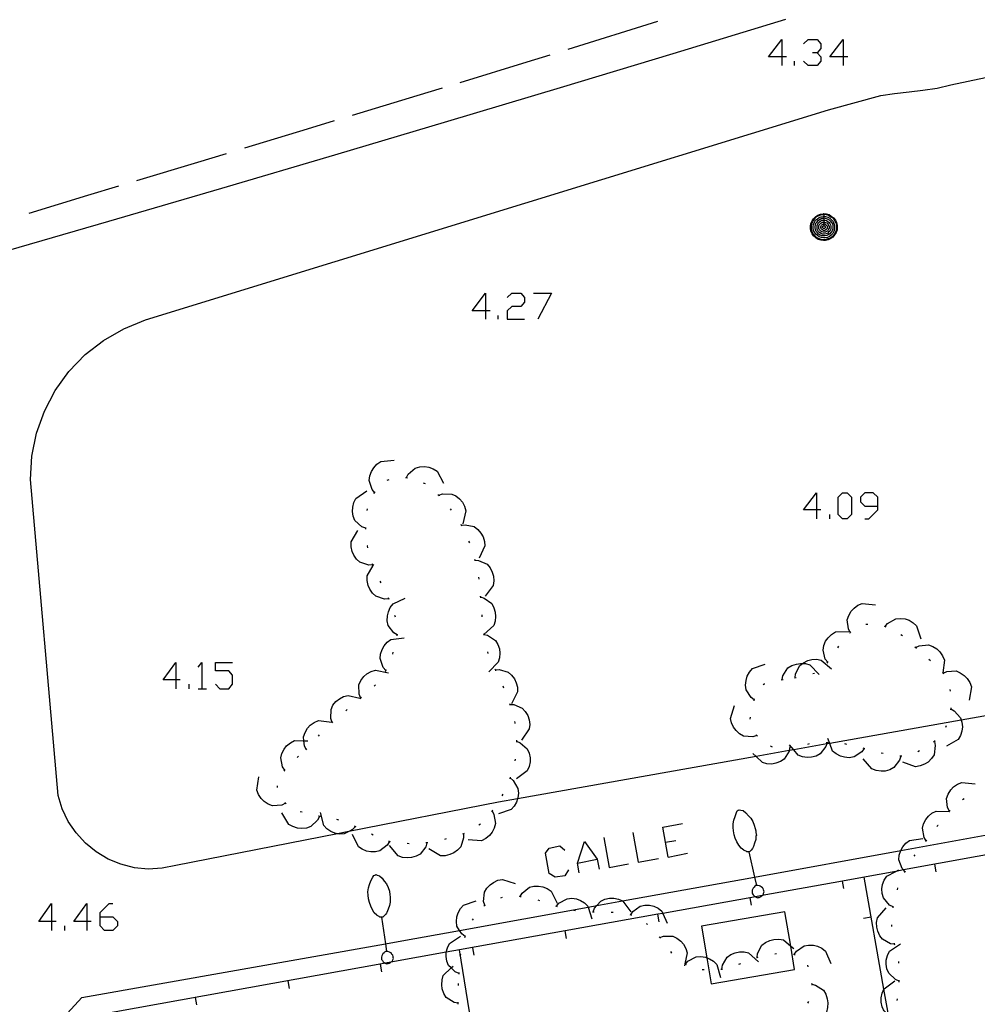
# Model space of a CAD drawing. Units: inches. Extents: x 685421 to 689144, y 4175544 to 4177937.
# Drawn here: x 688015 to 688066, y 4176886 to 4176938 of the extents above; entities that cross this region are included whole.
import ezdxf

# ---------------------------------------------------------------- set-up
doc = ezdxf.new("R2010")
doc.units = ezdxf.units.IN
doc.header["$MEASUREMENT"] = 0
doc.layers.add('Cartografia', color=7, linetype='Continuous')

# ---------------------------------------------------------------- blocks, each defined once
blk = doc.blocks.new('822')
at = {"layer": 'Cartografia', "color": 7, "linetype": 'Continuous'}
for points in [[(688034.314, 4176890.329), (688034.304, 4176890.329), (688034.214, 4176890.339), (688034.174, 4176890.369), (688034.084, 4176890.419), (688034.064, 4176890.439), (688033.924, 4176890.559), (688033.824, 4176890.729), (688033.734, 4176890.919), (688033.664, 4176891.109), (688033.614, 4176891.309), (688033.594, 4176891.509), (688033.584, 4176891.689), (688033.614, 4176891.889), (688033.674, 4176892.079), (688033.744, 4176892.269), (688033.844, 4176892.469), (688033.894, 4176892.559), (688033.944, 4176892.579), (688034.004, 4176892.609), (688034.084, 4176892.579), (688034.194, 4176892.539), (688034.334, 4176892.419), (688034.454, 4176892.249), (688034.574, 4176892.109), (688034.654, 4176891.919), (688034.724, 4176891.719), (688034.754, 4176891.529), (688034.764, 4176891.409), (688034.774, 4176891.329), (688034.774, 4176891.169), (688034.764, 4176891.139), (688034.724, 4176890.959), (688034.654, 4176890.769), (688034.584, 4176890.589), (688034.574, 4176890.549), (688034.524, 4176890.479), (688034.454, 4176890.409), (688034.374, 4176890.339), (688034.314, 4176890.329)], [(688034.314, 4176890.329), (688034.516, 4176888.914), (688034.574, 4176888.509)], [(688034.574, 4176888.509), (688034.534, 4176888.509), (688034.474, 4176888.479), (688034.444, 4176888.429), (688034.384, 4176888.389), (688034.354, 4176888.339), (688034.324, 4176888.279), (688034.314, 4176888.209), (688034.304, 4176888.159), (688034.304, 4176888.139), (688034.314, 4176888.079), (688034.354, 4176888.029), (688034.404, 4176887.949), (688034.454, 4176887.919), (688034.504, 4176887.889), (688034.516, 4176887.881), (688034.564, 4176887.849), (688034.604, 4176887.859), (688034.654, 4176887.869), (688034.734, 4176887.879), (688034.774, 4176887.899), (688034.808, 4176887.934), (688034.824, 4176887.949), (688034.894, 4176887.999), (688034.904, 4176888.069), (688034.944, 4176888.129), (688034.934, 4176888.179), (688034.924, 4176888.239), (688034.914, 4176888.319), (688034.864, 4176888.349), (688034.814, 4176888.429), (688034.774, 4176888.459), (688034.724, 4176888.469), (688034.644, 4176888.499), (688034.594, 4176888.509), (688034.574, 4176888.509)]]:
    blk.add_lwpolyline(points, dxfattribs=at)
blk = doc.blocks.new('823')
at = {"layer": 'Cartografia', "color": 7, "linetype": 'Continuous'}
for points in [[(688023.352, 4176902.979), (688022.675, 4176902.979), (688023.352, 4176903.896), (688023.352, 4176902.979)], [(688023.352, 4176902.979), (688023.352, 4176902.501)], [(688023.591, 4176902.979), (688023.352, 4176902.979)]]:
    blk.add_lwpolyline(points, dxfattribs=at)
blk = doc.blocks.new('824')
at = {"layer": 'Cartografia', "color": 7, "linetype": 'Continuous'}
for points in [[(688016.738, 4176890.11), (688016.06, 4176890.11), (688016.738, 4176891.066), (688016.738, 4176890.11)], [(688016.738, 4176890.11), (688016.738, 4176889.631)], [(688016.977, 4176890.11), (688016.738, 4176890.11)]]:
    blk.add_lwpolyline(points, dxfattribs=at)
blk = doc.blocks.new('825')
at = {"layer": 'Cartografia', "color": 7, "linetype": 'Continuous'}
for points in [[(688018.61, 4176890.11), (688017.933, 4176890.11), (688018.61, 4176891.066), (688018.61, 4176890.11)], [(688018.61, 4176890.11), (688018.61, 4176889.631)], [(688018.85, 4176890.11), (688018.61, 4176890.11)]]:
    blk.add_lwpolyline(points, dxfattribs=at)
blk = doc.blocks.new('826')
at = {"layer": 'Cartografia', "color": 7, "linetype": 'Continuous'}
for points in [[(688019.328, 4176890.349), (688019.328, 4176890.588), (688019.806, 4176891.066), (688020.005, 4176891.066)], [(688019.328, 4176890.349), (688020.005, 4176890.349), (688020.244, 4176890.11), (688020.244, 4176889.871), (688020.005, 4176889.631), (688019.567, 4176889.631), (688019.328, 4176889.871), (688019.328, 4176890.349)]]:
    blk.add_lwpolyline(points, dxfattribs=at)
blk = doc.blocks.new('827')
at = {"layer": 'Cartografia', "color": 7, "linetype": 'Continuous'}
for points in [[(688053.864, 4176893.819), (688053.844, 4176893.819), (688053.764, 4176893.819), (688053.714, 4176893.849), (688053.624, 4176893.889), (688053.604, 4176893.899), (688053.454, 4176894.009), (688053.334, 4176894.169), (688053.234, 4176894.349), (688053.144, 4176894.539), (688053.084, 4176894.729), (688053.044, 4176894.929), (688053.024, 4176895.109), (688053.034, 4176895.309), (688053.074, 4176895.509), (688053.134, 4176895.699), (688053.204, 4176895.909), (688053.244, 4176895.999), (688053.304, 4176896.029), (688053.354, 4176896.059), (688053.444, 4176896.039), (688053.554, 4176896.009), (688053.704, 4176895.899), (688053.844, 4176895.739), (688053.974, 4176895.609), (688054.074, 4176895.429), (688054.154, 4176895.239), (688054.204, 4176895.049), (688054.234, 4176894.929), (688054.244, 4176894.849), (688054.264, 4176894.689), (688054.244, 4176894.669), (688054.234, 4176894.479), (688054.174, 4176894.279), (688054.114, 4176894.099), (688054.104, 4176894.059), (688054.054, 4176893.989), (688053.994, 4176893.909), (688053.924, 4176893.829), (688053.864, 4176893.819)], [(688053.864, 4176893.819), (688054.172, 4176892.474), (688054.274, 4176892.029)], [(688054.274, 4176892.029), (688054.234, 4176892.019), (688054.184, 4176891.979), (688054.154, 4176891.939), (688054.104, 4176891.879), (688054.074, 4176891.839), (688054.044, 4176891.769), (688054.034, 4176891.709), (688054.034, 4176891.649), (688054.034, 4176891.629), (688054.054, 4176891.579), (688054.104, 4176891.529), (688054.164, 4176891.459), (688054.204, 4176891.429), (688054.213, 4176891.424), (688054.254, 4176891.399), (688054.324, 4176891.369), (688054.354, 4176891.379), (688054.414, 4176891.389), (688054.484, 4176891.409), (688054.524, 4176891.439), (688054.573, 4176891.489), (688054.574, 4176891.489), (688054.644, 4176891.549), (688054.644, 4176891.609), (688054.674, 4176891.679), (688054.664, 4176891.729), (688054.644, 4176891.789), (688054.624, 4176891.859), (688054.584, 4176891.889), (688054.524, 4176891.959), (688054.474, 4176891.989), (688054.434, 4176891.999), (688054.344, 4176892.019), (688054.294, 4176892.029), (688054.274, 4176892.029)]]:
    blk.add_lwpolyline(points, dxfattribs=at)
blk = doc.blocks.new('834')
at = {"layer": 'Cartografia', "color": 7, "linetype": 'Continuous'}
for points in [[(688039.848, 4176922.623), (688039.131, 4176922.623), (688039.848, 4176923.579), (688039.848, 4176922.623)], [(688039.848, 4176922.623), (688039.848, 4176922.184)], [(688040.087, 4176922.623), (688039.848, 4176922.623)]]:
    blk.add_lwpolyline(points, dxfattribs=at)
blk = doc.blocks.new('835')
at = {"layer": 'Cartografia', "color": 7, "linetype": 'Continuous'}
for points in [[(688057.459, 4176912.024), (688056.782, 4176912.024), (688057.459, 4176912.94), (688057.459, 4176912.024)], [(688057.459, 4176912.024), (688057.459, 4176911.546)], [(688057.699, 4176912.024), (688057.459, 4176912.024)]]:
    blk.add_lwpolyline(points, dxfattribs=at)
blk = doc.blocks.new('836')
at = {"layer": 'Cartografia', "color": 7, "linetype": 'Continuous'}
for points in [[(688060.727, 4176912.223), (688060.727, 4176912.701), (688060.488, 4176912.94), (688060.049, 4176912.94), (688059.81, 4176912.701), (688059.81, 4176912.462), (688060.049, 4176912.223), (688060.727, 4176912.223)], [(688060.049, 4176911.546), (688060.249, 4176911.546), (688060.727, 4176912.024), (688060.727, 4176912.223)]]:
    blk.add_lwpolyline(points, dxfattribs=at)
blk = doc.blocks.new('837')
at = {"layer": 'Cartografia', "color": 7, "linetype": 'Continuous'}
for points in [[(688057.854, 4176927.819), (688057.994, 4176927.799), (688058.134, 4176927.759), (688058.254, 4176927.679), (688058.374, 4176927.579), (688058.474, 4176927.459), (688058.534, 4176927.339), (688058.574, 4176927.199), (688058.574, 4176927.079), (688058.574, 4176926.939), (688058.514, 4176926.799), (688058.434, 4176926.679), (688058.334, 4176926.559), (688058.234, 4176926.479), (688058.094, 4176926.419), (688057.954, 4176926.379), (688057.834, 4176926.379), (688057.694, 4176926.399), (688057.554, 4176926.439), (688057.434, 4176926.519), (688057.314, 4176926.619), (688057.234, 4176926.739), (688057.174, 4176926.879), (688057.154, 4176927.019), (688057.154, 4176927.139), (688057.174, 4176927.279), (688057.234, 4176927.419), (688057.314, 4176927.539), (688057.414, 4176927.639), (688057.534, 4176927.719), (688057.674, 4176927.779), (688057.834, 4176927.799), (688057.854, 4176927.819)], [(688057.854, 4176927.779), (688057.974, 4176927.759), (688058.114, 4176927.719), (688058.234, 4176927.639), (688058.354, 4176927.559), (688058.434, 4176927.439), (688058.494, 4176927.319), (688058.534, 4176927.179), (688058.534, 4176927.079), (688058.534, 4176926.959), (688058.474, 4176926.819), (688058.414, 4176926.699), (688058.314, 4176926.599), (688058.214, 4176926.499), (688058.074, 4176926.459), (688057.934, 4176926.419), (688057.834, 4176926.419), (688057.714, 4176926.439), (688057.574, 4176926.479), (688057.454, 4176926.559), (688057.354, 4176926.659), (688057.274, 4176926.759), (688057.214, 4176926.899), (688057.194, 4176927.039), (688057.194, 4176927.139), (688057.214, 4176927.259), (688057.274, 4176927.399), (688057.354, 4176927.519), (688057.434, 4176927.619), (688057.554, 4176927.699), (688057.694, 4176927.739), (688057.834, 4176927.759), (688057.854, 4176927.779)], [(688057.854, 4176927.679), (688057.954, 4176927.659), (688058.074, 4176927.619), (688058.174, 4176927.559), (688058.274, 4176927.479), (688058.354, 4176927.399), (688058.394, 4176927.279), (688058.434, 4176927.179), (688058.434, 4176927.079), (688058.434, 4176926.979), (688058.394, 4176926.859), (688058.334, 4176926.759), (688058.254, 4176926.659), (688058.154, 4176926.599), (688058.054, 4176926.539), (688057.934, 4176926.519), (688057.854, 4176926.519), (688057.734, 4176926.539), (688057.614, 4176926.579), (688057.514, 4176926.639), (688057.434, 4176926.719), (688057.354, 4176926.819), (688057.314, 4176926.919), (688057.294, 4176927.039), (688057.294, 4176927.119), (688057.314, 4176927.239), (688057.354, 4176927.359), (688057.414, 4176927.459), (688057.514, 4176927.539), (688057.614, 4176927.599), (688057.714, 4176927.639), (688057.834, 4176927.659), (688057.854, 4176927.679)], [(688057.854, 4176927.579), (688057.934, 4176927.559), (688058.034, 4176927.539), (688058.134, 4176927.479), (688058.194, 4176927.419), (688058.274, 4176927.339), (688058.314, 4176927.259), (688058.334, 4176927.159), (688058.334, 4176927.079), (688058.334, 4176926.999), (688058.294, 4176926.899), (688058.254, 4176926.819), (688058.174, 4176926.739), (688058.094, 4176926.679), (688058.014, 4176926.639), (688057.914, 4176926.619), (688057.854, 4176926.619), (688057.754, 4176926.619), (688057.654, 4176926.659), (688057.574, 4176926.719), (688057.514, 4176926.779), (688057.454, 4176926.859), (688057.414, 4176926.959), (688057.394, 4176927.059), (688057.394, 4176927.119), (688057.414, 4176927.219), (688057.434, 4176927.299), (688057.494, 4176927.379), (688057.574, 4176927.459), (688057.654, 4176927.519), (688057.754, 4176927.559), (688057.834, 4176927.559), (688057.854, 4176927.579)], [(688057.854, 4176927.479), (688057.914, 4176927.459), (688057.994, 4176927.439), (688058.074, 4176927.399), (688058.134, 4176927.339), (688058.174, 4176927.279), (688058.214, 4176927.219), (688058.234, 4176927.139), (688058.234, 4176927.079), (688058.234, 4176927.019), (688058.214, 4176926.939), (688058.174, 4176926.879), (688058.114, 4176926.819), (688058.054, 4176926.759), (688057.974, 4176926.739), (688057.894, 4176926.719), (688057.854, 4176926.719), (688057.774, 4176926.719), (688057.714, 4176926.759), (688057.634, 4176926.799), (688057.574, 4176926.839), (688057.534, 4176926.919), (688057.494, 4176926.979), (688057.494, 4176927.059), (688057.494, 4176927.099), (688057.494, 4176927.179), (688057.534, 4176927.259), (688057.574, 4176927.319), (688057.634, 4176927.379), (688057.694, 4176927.419), (688057.774, 4176927.459), (688057.854, 4176927.459)], [(688057.854, 4176927.819), (688057.854, 4176927.779)], [(688057.854, 4176927.779), (688057.854, 4176927.679)], [(688057.854, 4176927.679), (688057.854, 4176927.579)], [(688057.854, 4176927.579), (688057.854, 4176927.479)], [(688057.854, 4176927.459), (688057.854, 4176927.479)], [(688057.854, 4176927.379), (688057.894, 4176927.359), (688057.954, 4176927.339), (688058.014, 4176927.319), (688058.054, 4176927.279), (688058.094, 4176927.239), (688058.114, 4176927.179), (688058.134, 4176927.119), (688058.134, 4176927.079), (688058.134, 4176927.039), (688058.114, 4176926.979), (688058.094, 4176926.939), (688058.054, 4176926.879), (688057.994, 4176926.859), (688057.954, 4176926.819), (688057.894, 4176926.819), (688057.854, 4176926.819), (688057.814, 4176926.819), (688057.754, 4176926.839), (688057.694, 4176926.879), (688057.654, 4176926.919), (688057.614, 4176926.959), (688057.594, 4176927.019), (688057.594, 4176927.079), (688057.594, 4176927.099), (688057.594, 4176927.159), (688057.614, 4176927.219), (688057.654, 4176927.259), (688057.694, 4176927.299), (688057.754, 4176927.339), (688057.794, 4176927.359), (688057.854, 4176927.359)], [(688057.854, 4176927.279), (688057.874, 4176927.259), (688057.914, 4176927.259), (688057.954, 4176927.239), (688057.994, 4176927.199), (688058.014, 4176927.179), (688058.034, 4176927.139), (688058.034, 4176927.099), (688058.034, 4176927.079), (688058.034, 4176927.059), (688058.034, 4176927.019), (688058.014, 4176926.999), (688057.974, 4176926.959), (688057.954, 4176926.939), (688057.914, 4176926.919), (688057.874, 4176926.919), (688057.854, 4176926.919), (688057.834, 4176926.919), (688057.794, 4176926.939), (688057.754, 4176926.959), (688057.734, 4176926.979), (688057.714, 4176927.019), (688057.694, 4176927.039), (688057.694, 4176927.079), (688057.694, 4176927.119), (688057.714, 4176927.159), (688057.734, 4176927.199), (688057.754, 4176927.219), (688057.794, 4176927.239), (688057.834, 4176927.259), (688057.854, 4176927.259)], [(688057.854, 4176927.159), (688057.874, 4176927.159), (688057.894, 4176927.159), (688057.914, 4176927.139), (688057.934, 4176927.119), (688057.934, 4176927.099), (688057.934, 4176927.079), (688057.934, 4176927.059), (688057.914, 4176927.039), (688057.894, 4176927.019), (688057.874, 4176927.019), (688057.854, 4176927.019), (688057.834, 4176927.019), (688057.814, 4176927.039), (688057.794, 4176927.059), (688057.794, 4176927.079), (688057.794, 4176927.099), (688057.794, 4176927.119), (688057.814, 4176927.139), (688057.834, 4176927.159), (688057.854, 4176927.159)], [(688057.854, 4176927.459), (688057.854, 4176927.379)], [(688057.854, 4176927.359), (688057.854, 4176927.379)], [(688057.854, 4176927.359), (688057.854, 4176927.279)], [(688057.854, 4176927.259), (688057.854, 4176927.279)], [(688057.854, 4176927.259), (688057.854, 4176927.179), (688057.854, 4176927.159)]]:
    blk.add_lwpolyline(points, dxfattribs=at)
blk = doc.blocks.new('847')
at = {"layer": 'Cartografia', "color": 7, "linetype": 'Continuous'}
for points in [[(688055.627, 4176936.17), (688054.909, 4176936.17), (688055.627, 4176937.086), (688055.627, 4176936.17)], [(688055.627, 4176936.17), (688055.627, 4176935.692)], [(688055.866, 4176936.17), (688055.627, 4176936.17)]]:
    blk.add_lwpolyline(points, dxfattribs=at)
blk = doc.blocks.new('848')
at = {"layer": 'Cartografia', "color": 7, "linetype": 'Continuous'}
for points in [[(688058.894, 4176936.17), (688058.177, 4176936.17), (688058.894, 4176937.086), (688058.894, 4176936.17)], [(688058.894, 4176936.17), (688058.894, 4176935.692)], [(688059.133, 4176936.17), (688058.894, 4176936.17)]]:
    blk.add_lwpolyline(points, dxfattribs=at)

msp = doc.modelspace()

# ---------------------------------------------------------------- linework, layer by layer
at = {"layer": 'Cartografia', "color": 7, "linetype": 'Continuous'}
for points in [[(688055.824, 4176938.149), (688049.824, 4176936.329), (688043.824, 4176934.509), (688037.814, 4176932.709), (688031.804, 4176930.929), (688025.794, 4176929.149), (688019.774, 4176927.389), (688013.754, 4176925.649), (687979.044, 4176913.95), (687945.413, 4176903.89)], [(688048.994, 4176938.039), (688044.224, 4176936.549)], [(688056.782, 4176936.847), (688057.021, 4176937.086), (688057.499, 4176937.086), (688057.699, 4176936.847), (688057.699, 4176936.608), (688057.499, 4176936.369), (688057.26, 4176936.369)], [(688043.264, 4176936.249), (688042.044, 4176935.869), (688038.484, 4176934.779)], [(688056.304, 4176935.692), (688056.304, 4176935.931)], [(688057.499, 4176936.369), (688057.699, 4176936.17), (688057.699, 4176935.931), (688057.499, 4176935.692), (688057.021, 4176935.692), (688056.782, 4176935.931)], [(688040.534, 4176896.459), (688032.567, 4176894.897), (688031.971, 4176894.78), (688023.354, 4176893.089), (688022.624, 4176892.939), (688021.884, 4176892.899), (688021.154, 4176892.969), (688020.434, 4176893.149), (688019.754, 4176893.429), (688019.114, 4176893.809), (688018.544, 4176894.269), (688018.044, 4176894.819), (688017.624, 4176895.429), (688017.304, 4176896.099), (688017.094, 4176896.809), (688015.624, 4176913.649), (688015.694, 4176914.889), (688015.944, 4176916.109), (688016.364, 4176917.279), (688016.934, 4176918.389), (688017.664, 4176919.399), (688018.534, 4176920.299), (688019.514, 4176921.059), (688020.594, 4176921.679), (688021.744, 4176922.149), (688041.934, 4176928.369), (688058.104, 4176933.339), (688060.884, 4176934.109), (688061.614, 4176934.209), (688062.404, 4176934.299), (688063.134, 4176934.379), (688063.884, 4176934.499), (688064.614, 4176934.669), (688066.474, 4176935.069)], [(688037.534, 4176934.489), (688036.194, 4176934.089), (688032.744, 4176933.039)], [(688031.794, 4176932.749), (688030.344, 4176932.309), (688027.004, 4176931.289)], [(688026.044, 4176930.999), (688024.504, 4176930.539), (688021.264, 4176929.559)], [(688020.304, 4176929.269), (688018.654, 4176928.769), (688015.524, 4176927.819)], [(688041.004, 4176923.34), (688041.243, 4176923.579), (688041.721, 4176923.579), (688041.92, 4176923.34), (688041.92, 4176923.101), (688041.721, 4176922.862), (688041.243, 4176922.862), (688041.004, 4176922.623), (688041.004, 4176922.184), (688041.92, 4176922.184)], [(688042.398, 4176923.579), (688043.354, 4176923.579), (688042.637, 4176922.184)], [(688040.525, 4176922.184), (688040.525, 4176922.384)], [(688033.944, 4176912.959), (688033.942, 4176912.961), (688033.804, 4176913.119), (688033.654, 4176913.599), (688033.684, 4176913.839), (688033.774, 4176914.079), (688033.894, 4176914.269), (688034.064, 4176914.459), (688034.264, 4176914.599), (688034.974, 4176914.669)], [(688035.634, 4176913.749), (688035.734, 4176913.929), (688036.104, 4176914.259), (688036.344, 4176914.319), (688036.594, 4176914.339), (688036.824, 4176914.299), (688037.064, 4176914.219), (688037.274, 4176914.089), (688037.604, 4176913.459)], [(688034.614, 4176913.609), (688034.714, 4176913.639)], [(688035.584, 4176913.749), (688035.684, 4176913.739)], [(688036.534, 4176913.469), (688036.624, 4176913.429)], [(688033.464, 4176911.049), (688033.264, 4176911.129), (688032.894, 4176911.459), (688032.804, 4176911.689), (688032.764, 4176911.939), (688032.774, 4176912.169), (688032.834, 4176912.419), (688032.934, 4176912.639), (688033.524, 4176913.039)], [(688033.914, 4176912.909), (688033.942, 4176912.961), (688033.964, 4176912.999)], [(688037.314, 4176912.849), (688037.354, 4176912.819), (688037.36, 4176912.811), (688037.384, 4176912.779)], [(688037.354, 4176912.809), (688037.36, 4176912.811), (688037.554, 4176912.879), (688038.044, 4176912.869), (688038.264, 4176912.769), (688038.464, 4176912.609), (688038.614, 4176912.439), (688038.734, 4176912.219), (688038.804, 4176911.979), (688038.644, 4176911.279)], [(688058.854, 4176911.546), (688058.615, 4176911.785), (688058.615, 4176912.701), (688058.854, 4176912.94), (688059.093, 4176912.94), (688059.332, 4176912.701), (688059.332, 4176911.785), (688059.093, 4176911.546), (688058.854, 4176911.546)], [(688033.544, 4176911.999), (688033.564, 4176912.089)], [(688037.964, 4176912.089), (688038.024, 4176912.009)], [(688058.177, 4176911.546), (688058.177, 4176911.785)], [(688038.534, 4176911.269), (688038.556, 4176911.219), (688038.574, 4176911.179)], [(688038.554, 4176911.219), (688038.556, 4176911.219), (688038.764, 4176911.239), (688039.244, 4176911.139), (688039.444, 4176910.989), (688039.604, 4176910.789), (688039.714, 4176910.589), (688039.784, 4176910.349), (688039.804, 4176910.109), (688039.504, 4176909.459)], [(688033.844, 4176909.099), (688033.624, 4176909.089), (688033.154, 4176909.239), (688032.974, 4176909.409), (688032.834, 4176909.619), (688032.744, 4176909.819), (688032.694, 4176910.069), (688032.694, 4176910.319), (688033.054, 4176910.939)], [(688033.464, 4176910.999), (688033.464, 4176911.049), (688033.464, 4176911.099)], [(688038.944, 4176910.359), (688038.984, 4176910.269)], [(688033.574, 4176910.009), (688033.554, 4176910.109), (688033.544, 4176910.109)], [(688034.694, 4176907.289), (688034.474, 4176907.279), (688034.004, 4176907.429), (688033.824, 4176907.599), (688033.684, 4176907.809), (688033.594, 4176908.009), (688033.544, 4176908.259), (688033.544, 4176908.509), (688033.863, 4176909.06), (688033.904, 4176909.129)], [(688033.864, 4176909.059), (688033.863, 4176909.06), (688033.824, 4176909.149)], [(688039.254, 4176909.409), (688039.274, 4176909.359), (688039.274, 4176909.358), (688039.274, 4176909.309)], [(688039.264, 4176909.359), (688039.274, 4176909.358), (688039.474, 4176909.339), (688039.924, 4176909.129), (688040.084, 4176908.949), (688040.204, 4176908.719), (688040.264, 4176908.499), (688040.284, 4176908.249), (688040.254, 4176908.009), (688039.824, 4176907.439)], [(688034.294, 4176908.149), (688034.244, 4176908.239)], [(688039.474, 4176908.439), (688039.484, 4176908.339)], [(688035.144, 4176905.369), (688034.964, 4176905.479), (688034.664, 4176905.879), (688034.614, 4176906.119), (688034.624, 4176906.379), (688034.674, 4176906.599), (688034.774, 4176906.829), (688034.924, 4176907.029), (688035.574, 4176907.319)], [(688034.714, 4176907.249), (688034.674, 4176907.339)], [(688039.564, 4176907.439), (688039.574, 4176907.339)], [(688039.574, 4176907.389), (688039.774, 4176907.329), (688040.174, 4176907.039), (688040.294, 4176906.819), (688040.364, 4176906.579), (688040.384, 4176906.349), (688040.364, 4176906.099), (688040.284, 4176905.869), (688039.755, 4176905.399), (688039.754, 4176905.398), (688039.744, 4176905.389)], [(688059.264, 4176905.499), (688059.164, 4176905.689), (688059.104, 4176906.179), (688059.184, 4176906.409), (688059.314, 4176906.629), (688059.464, 4176906.799), (688059.674, 4176906.949), (688059.894, 4176907.049), (688060.604, 4176906.969)], [(688035.054, 4176906.309), (688035.024, 4176906.399)], [(688039.644, 4176906.439), (688039.654, 4176906.339)], [(688061.124, 4176905.819), (688061.254, 4176905.979), (688061.684, 4176906.229), (688061.924, 4176906.249), (688062.184, 4176906.219), (688062.394, 4176906.149), (688062.614, 4176906.019), (688062.794, 4176905.859), (688063.014, 4176905.169)], [(688039.744, 4176905.449), (688039.754, 4176905.399), (688039.754, 4176905.398), (688039.764, 4176905.349)], [(688058.064, 4176903.909), (688057.934, 4176904.079), (688057.814, 4176904.559), (688057.854, 4176904.799), (688057.954, 4176905.039), (688058.084, 4176905.219), (688058.264, 4176905.399), (688058.474, 4176905.529), (688059.194, 4176905.549)], [(688059.234, 4176905.469), (688059.264, 4176905.499), (688059.304, 4176905.539)], [(688060.094, 4176905.949), (688060.194, 4176905.949)], [(688061.074, 4176905.839), (688061.164, 4176905.799)], [(688016.234, 4176883.74), (688018.354, 4176886.06), (688034.516, 4176888.914), (688035.394, 4176889.069), (688038.468, 4176889.627), (688045.313, 4176890.868), (688045.771, 4176890.951), (688047.135, 4176891.198), (688054.172, 4176892.474), (688061.957, 4176893.885), (688071.907, 4176895.689), (688071.999, 4176895.706), (688073.432, 4176895.965), (688081.174, 4176897.369), (688123.075, 4176904.959)], [(688034.544, 4176903.479), (688034.404, 4176903.639), (688034.234, 4176904.109), (688034.254, 4176904.349), (688034.334, 4176904.589), (688034.444, 4176904.789), (688034.614, 4176904.979), (688034.804, 4176905.129), (688035.514, 4176905.219)], [(688035.134, 4176905.319), (688035.144, 4176905.369), (688035.154, 4176905.419)], [(688039.754, 4176905.399), (688039.755, 4176905.399), (688039.954, 4176905.349), (688040.374, 4176905.069), (688040.504, 4176904.859), (688040.584, 4176904.619), (688040.614, 4176904.399), (688040.594, 4176904.149), (688040.524, 4176903.909), (688040.014, 4176903.409)], [(688061.964, 4176905.389), (688062.044, 4176905.339)], [(688034.904, 4176904.349), (688034.934, 4176904.449)], [(688039.954, 4176904.469), (688039.974, 4176904.379)], [(688058.604, 4176904.689), (688058.664, 4176904.769)], [(688062.704, 4176904.729), (688062.784, 4176904.659)], [(688062.744, 4176904.699), (688062.934, 4176904.789), (688063.424, 4176904.839), (688063.654, 4176904.759), (688063.874, 4176904.619), (688064.034, 4176904.469), (688064.184, 4176904.259), (688064.284, 4176904.029), (688064.198, 4176903.354), (688064.194, 4176903.319)], [(688024.547, 4176903.657), (688024.747, 4176903.896), (688024.747, 4176902.501)], [(688025.464, 4176902.74), (688025.703, 4176902.501), (688026.181, 4176902.501), (688026.38, 4176902.74), (688026.38, 4176903.218), (688026.181, 4176903.457), (688025.464, 4176903.457), (688025.464, 4176903.896), (688026.38, 4176903.896)], [(688078.034, 4176904.229), (688078.067, 4176903.97), (688078.174, 4176903.139), (688068.793, 4176901.474), (688065.178, 4176900.833), (688058.171, 4176899.589), (688058.011, 4176899.561), (688056.255, 4176899.249), (688056.01, 4176899.206), (688054.247, 4176898.893), (688041.548, 4176896.639), (688040.534, 4176896.459)], [(688056.334, 4176903.089), (688056.354, 4176903.299), (688056.574, 4176903.739), (688056.715, 4176903.845), (688056.774, 4176903.889), (688057.004, 4176903.999), (688057.224, 4176904.059), (688057.474, 4176904.069), (688057.714, 4176904.019), (688058.274, 4176903.569)], [(688058.044, 4176903.869), (688058.094, 4176903.949)], [(688063.454, 4176904.069), (688063.534, 4176903.999)], [(688033.194, 4176902.029), (688033.114, 4176902.219), (688033.104, 4176902.719), (688033.204, 4176902.939), (688033.364, 4176903.149), (688033.534, 4176903.299), (688033.754, 4176903.429), (688033.984, 4176903.499), (688034.684, 4176903.349)], [(688034.524, 4176903.429), (688034.574, 4176903.519)], [(688040.344, 4176903.559), (688040.364, 4176903.529), (688040.369, 4176903.509), (688040.384, 4176903.459)], [(688040.364, 4176903.509), (688040.369, 4176903.509), (688040.574, 4176903.519), (688041.054, 4176903.389), (688041.234, 4176903.229), (688041.394, 4176903.029), (688041.484, 4176902.819), (688041.554, 4176902.579), (688041.554, 4176902.329), (688041.224, 4176901.699)], [(688054.154, 4176901.909), (688053.984, 4176902.029), (688053.714, 4176902.449), (688053.684, 4176902.699), (688053.714, 4176902.949), (688053.774, 4176903.169), (688053.894, 4176903.389), (688054.054, 4176903.579), (688054.734, 4176903.819)], [(688055.634, 4176902.989), (688055.674, 4176903.189), (688055.944, 4176903.609), (688056.154, 4176903.739), (688056.394, 4176903.819), (688056.624, 4176903.849), (688056.715, 4176903.845), (688056.874, 4176903.839), (688057.114, 4176903.769), (688057.614, 4176903.259)], [(688064.174, 4176903.379), (688064.198, 4176903.354), (688064.214, 4176903.339), (688064.244, 4176903.309)], [(688064.214, 4176903.339), (688064.404, 4176903.419), (688064.904, 4176903.449), (688065.124, 4176903.349), (688065.334, 4176903.209), (688065.494, 4176903.049), (688065.634, 4176902.829), (688065.714, 4176902.599), (688065.594, 4176901.889)], [(688055.584, 4176902.979), (688055.684, 4176902.989)], [(688056.294, 4176903.079), (688056.384, 4176903.099)], [(688057.264, 4176903.319), (688057.354, 4176903.339)], [(688024.069, 4176902.501), (688024.069, 4176902.74)], [(688024.547, 4176902.501), (688024.747, 4176902.501), (688024.986, 4176902.501)], [(688033.914, 4176902.639), (688033.974, 4176902.689), (688033.994, 4176902.709)], [(688040.764, 4176902.649), (688040.804, 4176902.559)], [(688054.634, 4176902.709), (688054.684, 4176902.759), (688054.714, 4176902.769)], [(688064.574, 4176902.469), (688064.584, 4176902.369)], [(688031.684, 4176900.709), (688031.604, 4176900.909), (688031.624, 4176901.399), (688031.724, 4176901.619), (688031.884, 4176901.819), (688032.064, 4176901.969), (688032.284, 4176902.089), (688032.524, 4176902.149), (688033.158, 4176901.993), (688033.214, 4176901.979)], [(688033.154, 4176901.989), (688033.158, 4176901.993), (688033.234, 4176902.059)], [(688054.144, 4176901.859), (688054.174, 4176901.959)], [(688032.414, 4176901.329), (688032.484, 4176901.399)], [(688041.114, 4176901.709), (688041.154, 4176901.619)], [(688041.134, 4176901.669), (688041.344, 4176901.659), (688041.804, 4176901.469), (688041.964, 4176901.289), (688042.094, 4176901.069), (688042.164, 4176900.849), (688042.204, 4176900.599), (688042.174, 4176900.359), (688041.764, 4176899.769)], [(688054.294, 4176900.009), (688054.084, 4176899.949), (688053.584, 4176899.979), (688053.374, 4176900.099), (688053.184, 4176900.269), (688053.054, 4176900.449), (688052.944, 4176900.679), (688052.884, 4176900.919), (688053.094, 4176901.609)], [(688064.614, 4176901.429), (688064.804, 4176901.329), (688065.134, 4176900.959), (688065.178, 4176900.833), (688065.214, 4176900.729), (688065.234, 4176900.479), (688065.204, 4176900.249), (688065.134, 4176900.009), (688065.004, 4176899.799), (688064.384, 4176899.439)], [(688064.614, 4176901.479), (688064.604, 4176901.379)], [(688108.044, 4176901.207), (688079.158, 4176895.951), (688078.258, 4176895.787), (688077.541, 4176895.657), (688075.976, 4176895.372), (688075.732, 4176895.327), (688062.105, 4176892.848), (688061.697, 4176892.774), (688059.914, 4176892.449), (688058.854, 4176892.258), (688054.573, 4176891.489), (688054.213, 4176891.424), (688049.286, 4176890.538), (688049.014, 4176890.489), (688038.454, 4176888.589), (688037.755, 4176888.464), (688034.808, 4176887.934), (688034.516, 4176887.881), (688018.884, 4176885.07), (688017.433, 4176883.76), (688017.46, 4176881.33), (688017.463, 4176880.97)], [(688030.304, 4176899.269), (688030.302, 4176899.272), (688030.204, 4176899.459), (688030.175, 4176899.735), (688030.154, 4176899.949), (688030.234, 4176900.179), (688030.364, 4176900.399), (688030.514, 4176900.559), (688030.724, 4176900.709), (688030.954, 4176900.809), (688031.664, 4176900.729)], [(688031.654, 4176900.679), (688031.724, 4176900.739)], [(688041.384, 4176900.749), (688041.404, 4176900.679), (688041.404, 4176900.649)], [(688053.944, 4176900.889), (688053.954, 4176900.989)], [(688064.374, 4176900.519), (688064.334, 4176900.429)], [(688029.154, 4176898.159), (688029.034, 4176898.339), (688028.944, 4176898.819), (688029.004, 4176899.059), (688029.124, 4176899.289), (688029.254, 4176899.469), (688029.454, 4176899.629), (688029.674, 4176899.749), (688030.175, 4176899.735), (688030.384, 4176899.729)], [(688030.954, 4176899.969), (688031.014, 4176900.039)], [(688041.494, 4176899.759), (688041.494, 4176899.709), (688041.494, 4176899.659)], [(688041.494, 4176899.709), (688041.694, 4176899.629), (688042.064, 4176899.309), (688042.164, 4176899.079), (688042.214, 4176898.829), (688042.214, 4176898.609), (688042.164, 4176898.359), (688042.064, 4176898.129), (688041.494, 4176897.709)], [(688054.324, 4176899.969), (688054.294, 4176900.009), (688054.264, 4176900.049)], [(688060.004, 4176899.319), (688060.003, 4176899.318), (688059.874, 4176899.139), (688059.464, 4176898.869), (688059.214, 4176898.829), (688058.964, 4176898.849), (688058.744, 4176898.909), (688058.514, 4176899.029), (688058.324, 4176899.179), (688058.171, 4176899.589), (688058.074, 4176899.849)], [(688063.754, 4176899.689), (688063.794, 4176899.479), (688063.724, 4176898.979), (688063.594, 4176898.779), (688063.404, 4176898.599), (688063.214, 4176898.479), (688062.984, 4176898.389), (688062.734, 4176898.349), (688062.064, 4176898.599)], [(688063.794, 4176899.719), (688063.704, 4176899.659)], [(688030.274, 4176899.239), (688030.302, 4176899.272), (688030.334, 4176899.309)], [(688056.054, 4176899.389), (688056.052, 4176899.384), (688056.01, 4176899.206), (688056.004, 4176899.179), (688055.744, 4176898.749), (688055.544, 4176898.619), (688055.304, 4176898.529), (688055.084, 4176898.489), (688054.824, 4176898.499), (688054.584, 4176898.569), (688054.247, 4176898.893), (688054.074, 4176899.059)], [(688055.104, 4176899.389), (688055.104, 4176899.399), (688055.014, 4176899.439)], [(688056.104, 4176899.389), (688056.052, 4176899.384), (688056.004, 4176899.379)], [(688058.034, 4176899.629), (688058.011, 4176899.561), (688057.964, 4176899.419), (688057.664, 4176899.029), (688057.444, 4176898.919), (688057.194, 4176898.849), (688056.974, 4176898.839), (688056.714, 4176898.879), (688056.484, 4176898.969), (688056.255, 4176899.249), (688056.034, 4176899.519)], [(688057.084, 4176899.559), (688056.994, 4176899.539)], [(688058.084, 4176899.629), (688058.074, 4176899.639), (688057.984, 4176899.629)], [(688059.074, 4176899.539), (688058.984, 4176899.559)], [(688060.044, 4176899.309), (688060.003, 4176899.318), (688059.954, 4176899.329)], [(688062.944, 4176899.199), (688062.854, 4176899.149)], [(688029.814, 4176898.839), (688029.894, 4176898.909)], [(688041.424, 4176898.759), (688041.404, 4176898.659)], [(688061.954, 4176898.909), (688061.884, 4176898.699), (688061.584, 4176898.299), (688061.374, 4176898.189), (688061.124, 4176898.119), (688060.904, 4176898.109), (688060.644, 4176898.139), (688060.414, 4176898.229), (688059.954, 4176898.769)], [(688061.014, 4176899.049), (688060.914, 4176899.069)], [(688062.004, 4176898.909), (688061.954, 4176898.909), (688061.904, 4176898.909)], [(688029.124, 4176898.119), (688029.154, 4176898.159), (688029.184, 4176898.199)], [(688029.194, 4176896.399), (688028.994, 4176896.309), (688028.504, 4176896.269), (688028.274, 4176896.359), (688028.054, 4176896.499), (688027.894, 4176896.659), (688027.754, 4176896.869), (688027.664, 4176897.099), (688027.774, 4176897.809)], [(688041.154, 4176897.749), (688041.314, 4176897.609), (688041.574, 4176897.189), (688041.594, 4176896.939), (688041.564, 4176896.689), (688041.548, 4176896.639), (688041.494, 4176896.469), (688041.374, 4176896.249), (688041.204, 4176896.069), (688040.534, 4176895.839)], [(688041.164, 4176897.799), (688041.134, 4176897.699)], [(688028.774, 4176897.239), (688028.764, 4176897.339)], [(688064.544, 4176895.979), (688064.444, 4176896.169), (688064.394, 4176896.659), (688064.474, 4176896.889), (688064.614, 4176897.109), (688064.764, 4176897.269), (688064.974, 4176897.419), (688065.204, 4176897.509), (688065.914, 4176897.429)], [(688040.764, 4176896.889), (688040.714, 4176896.799)], [(688065.244, 4176896.609), (688065.334, 4176896.659)], [(688029.224, 4176896.369), (688029.194, 4176896.399), (688029.154, 4176896.439)], [(688040.234, 4176896.039), (688040.195, 4176895.996), (688040.164, 4176895.959)], [(688064.514, 4176895.939), (688064.534, 4176895.959), (688064.584, 4176896.009)], [(688031.004, 4176895.699), (688030.904, 4176895.499), (688030.544, 4176895.159), (688030.314, 4176895.079), (688030.054, 4176895.059), (688029.834, 4176895.079), (688029.594, 4176895.159), (688029.374, 4176895.279), (688029.004, 4176895.889)], [(688030.084, 4176895.919), (688029.984, 4176895.949)], [(688031.054, 4176895.699), (688030.964, 4176895.709), (688030.954, 4176895.709)], [(688032.914, 4176895.159), (688032.764, 4176894.999), (688032.567, 4176894.897), (688032.324, 4176894.769), (688032.074, 4176894.759), (688031.971, 4176894.78), (688031.824, 4176894.809), (688031.614, 4176894.899), (688031.404, 4176895.039), (688031.234, 4176895.209), (688031.054, 4176895.909)], [(688032.034, 4176895.509), (688031.934, 4176895.539)], [(688040.194, 4176895.999), (688040.195, 4176895.996), (688040.294, 4176895.809), (688040.384, 4176895.319), (688040.314, 4176895.079), (688040.194, 4176894.859), (688040.054, 4176894.679), (688039.854, 4176894.519), (688039.634, 4176894.409), (688038.924, 4176894.449)], [(688063.314, 4176894.399), (688063.194, 4176894.579), (688063.104, 4176895.069), (688063.164, 4176895.299), (688063.284, 4176895.529), (688063.424, 4176895.709), (688063.614, 4176895.869), (688063.834, 4176895.989), (688064.534, 4176895.959), (688064.544, 4176895.959)], [(688032.964, 4176895.139), (688032.874, 4176895.179)], [(688039.574, 4176895.289), (688039.494, 4176895.239)], [(688049.57, 4176893.536), (688049.43, 4176894.336), (688049.291, 4176895.13), (688050.327, 4176895.329)], [(688063.884, 4176895.159), (688063.934, 4176895.229), (688063.944, 4176895.239)], [(688034.734, 4176894.359), (688034.614, 4176894.169), (688034.224, 4176893.869), (688033.984, 4176893.809), (688033.734, 4176893.809), (688033.514, 4176893.849), (688033.274, 4176893.949), (688033.074, 4176894.089), (688032.764, 4176894.739)], [(688033.864, 4176894.699), (688033.774, 4176894.749)], [(688038.664, 4176894.779), (688038.674, 4176894.559), (688038.524, 4176894.089), (688038.354, 4176893.909), (688038.154, 4176893.759), (688037.944, 4176893.669), (688037.694, 4176893.609), (688037.444, 4176893.609), (688036.824, 4176893.969)], [(688037.754, 4176894.499), (688037.664, 4176894.469)], [(688038.704, 4176894.799), (688038.614, 4176894.759)], [(688046.143, 4176894.572), (688046.422, 4176892.978), (688047.458, 4176893.177)], [(688047.697, 4176894.851), (688047.976, 4176893.257), (688049.052, 4176893.456)], [(688062.174, 4176892.769), (688062.105, 4176892.848), (688062.034, 4176892.929), (688061.854, 4176893.389), (688061.874, 4176893.639), (688061.954, 4176893.879), (688061.957, 4176893.885), (688062.064, 4176894.079), (688062.224, 4176894.269), (688062.424, 4176894.419), (688063.134, 4176894.519)], [(688063.284, 4176894.359), (688063.314, 4176894.399), (688063.344, 4176894.439)], [(688034.784, 4176894.349), (688034.734, 4176894.359), (688034.684, 4176894.369)], [(688036.724, 4176894.299), (688036.664, 4176894.089), (688036.364, 4176893.689), (688036.144, 4176893.579), (688035.904, 4176893.509), (688035.674, 4176893.489), (688035.424, 4176893.519), (688035.194, 4176893.599), (688034.724, 4176894.149)], [(688035.774, 4176894.249), (688035.674, 4176894.259)], [(688036.774, 4176894.299), (688036.724, 4176894.299), (688036.674, 4176894.299)], [(688044.271, 4176892.859), (688044.071, 4176892.54), (688043.553, 4176892.46), (688043.235, 4176892.659), (688043.036, 4176893.735), (688043.235, 4176894.014), (688043.793, 4176894.134), (688044.071, 4176893.895)], [(688044.829, 4176892.699), (688044.749, 4176893.217), (688045.107, 4176894.373), (688045.785, 4176893.416), (688045.904, 4176892.898)], [(688049.411, 4176894.333), (688049.43, 4176894.336), (688049.969, 4176894.413)], [(688044.749, 4176893.217), (688045.785, 4176893.416)], [(688049.57, 4176893.536), (688050.606, 4176893.735)], [(688062.664, 4176893.579), (688062.724, 4176893.659)], [(688063.844, 4176892.749), (688063.774, 4176893.149)], [(688039.804, 4176890.969), (688039.744, 4176891.169), (688039.794, 4176891.669), (688039.914, 4176891.879), (688040.094, 4176892.059), (688040.274, 4176892.189), (688040.504, 4176892.299), (688040.744, 4176892.349), (688041.424, 4176892.129)], [(688062.964, 4176875.579), (688061.976, 4176881.231), (688061.666, 4176883.002), (688061.338, 4176884.879), (688061.293, 4176885.14), (688061.056, 4176886.493), (688060.014, 4176892.459)], [(688061.544, 4176890.879), (688061.354, 4176890.979), (688061.034, 4176891.359), (688060.964, 4176891.589), (688060.954, 4176891.849), (688060.984, 4176892.069), (688061.074, 4176892.309), (688061.204, 4176892.519), (688061.697, 4176892.774), (688061.844, 4176892.849)], [(688062.154, 4176892.719), (688062.164, 4176892.739), (688062.204, 4176892.809)], [(688041.694, 4176891.439), (688041.794, 4176891.619), (688042.184, 4176891.929), (688042.424, 4176891.989), (688042.674, 4176891.989), (688042.904, 4176891.949), (688043.134, 4176891.859), (688043.344, 4176891.719), (688043.654, 4176891.079)], [(688058.924, 4176891.859), (688058.854, 4176892.258), (688058.854, 4176892.259)], [(688061.774, 4176891.799), (688061.804, 4176891.889)], [(688040.654, 4176891.369), (688040.754, 4176891.399)], [(688041.644, 4176891.449), (688041.694, 4176891.439), (688041.744, 4176891.429)], [(688043.624, 4176890.919), (688043.626, 4176890.922), (688043.754, 4176891.079), (688044.184, 4176891.319), (688044.434, 4176891.339), (688044.684, 4176891.309), (688044.894, 4176891.229), (688045.114, 4176891.099), (688045.294, 4176890.929), (688045.313, 4176890.868), (688045.504, 4176890.249)], [(688045.584, 4176890.619), (688045.654, 4176890.819), (688045.771, 4176890.951), (688045.984, 4176891.189), (688046.204, 4176891.289), (688046.454, 4176891.339), (688046.684, 4176891.339), (688046.934, 4176891.289), (688047.135, 4176891.198), (688047.154, 4176891.189), (688047.584, 4176890.619)], [(688054.004, 4176890.969), (688053.934, 4176891.369)], [(688038.754, 4176889.309), (688038.584, 4176889.439), (688038.468, 4176889.627), (688038.324, 4176889.859), (688038.294, 4176890.099), (688038.324, 4176890.359), (688038.384, 4176890.569), (688038.514, 4176890.799), (688038.674, 4176890.979), (688039.344, 4176891.209)], [(688039.764, 4176890.939), (688039.804, 4176890.969), (688039.844, 4176890.999)], [(688042.624, 4176891.249), (688042.714, 4176891.219)], [(688043.574, 4176890.939), (688043.626, 4176890.922), (688043.664, 4176890.909)], [(688047.574, 4176890.459), (688047.684, 4176890.629), (688048.084, 4176890.929), (688048.334, 4176890.969), (688048.584, 4176890.969), (688048.804, 4176890.919), (688049.034, 4176890.809), (688049.234, 4176890.659), (688049.286, 4176890.538), (688049.514, 4176890.009)], [(688061.634, 4176888.899), (688061.628, 4176888.9), (688061.414, 4176888.919), (688060.984, 4176889.159), (688060.834, 4176889.349), (688060.724, 4176889.589), (688060.674, 4176889.799), (688060.664, 4176890.059), (688060.714, 4176890.299), (688061.184, 4176890.839)], [(688061.544, 4176890.829), (688061.554, 4176890.929)], [(688039.144, 4176890.169), (688039.154, 4176890.179), (688039.204, 4176890.249)], [(688044.544, 4176890.699), (688044.644, 4176890.689)], [(688045.534, 4176890.619), (688045.584, 4176890.619), (688045.634, 4176890.619)], [(688046.534, 4176890.599), (688046.634, 4176890.599)], [(688047.524, 4176890.469), (688047.574, 4176890.459), (688047.624, 4176890.449)], [(688049.084, 4176890.089), (688049.014, 4176890.489), (688049.014, 4176890.489)], [(688051.629, 4176888.171), (688051.864, 4176886.779), (688056.304, 4176887.539), (688056.092, 4176888.795), (688055.784, 4176890.619), (688051.344, 4176889.859), (688051.629, 4176888.171)], [(688059.974, 4176890.279), (688060.374, 4176890.349)], [(688017.455, 4176889.631), (688017.455, 4176889.871)], [(688048.394, 4176889.999), (688048.434, 4176889.979), (688048.464, 4176889.939)], [(688061.484, 4176889.829), (688061.484, 4176889.929)], [(688038.434, 4176887.339), (688038.234, 4176887.419), (688038.01, 4176887.63), (688037.874, 4176887.759), (688037.784, 4176887.989), (688037.744, 4176888.239), (688037.754, 4176888.459), (688037.755, 4176888.464), (688037.814, 4176888.709), (688037.924, 4176888.929), (688038.514, 4176889.329)], [(688038.744, 4176889.259), (688038.774, 4176889.359)], [(688044.164, 4176889.199), (688044.094, 4176889.599)], [(688049.084, 4176889.289), (688049.154, 4176889.209)], [(688049.124, 4176889.249), (688049.324, 4176889.319), (688049.814, 4176889.319), (688050.034, 4176889.219), (688050.244, 4176889.059), (688050.384, 4176888.889), (688050.514, 4176888.669), (688050.584, 4176888.439), (688050.456, 4176887.842), (688050.434, 4176887.739)], [(688039.244, 4176888.309), (688039.174, 4176888.709)], [(688054.314, 4176888.189), (688054.314, 4176888.193), (688054.334, 4176888.399), (688054.564, 4176888.839), (688054.754, 4176888.989), (688054.984, 4176889.099), (688055.204, 4176889.149), (688055.464, 4176889.159), (688055.704, 4176889.119), (688056.092, 4176888.795), (688056.254, 4176888.659)], [(688056.284, 4176888.349), (688056.404, 4176888.519), (688056.804, 4176888.809), (688057.044, 4176888.849), (688057.304, 4176888.839), (688057.524, 4176888.789), (688057.754, 4176888.679), (688057.944, 4176888.529), (688058.224, 4176887.869)], [(688061.874, 4176886.929), (688061.674, 4176887.009), (688061.314, 4176887.349), (688061.214, 4176887.579), (688061.174, 4176887.829), (688061.184, 4176888.049), (688061.244, 4176888.299), (688061.354, 4176888.519), (688061.944, 4176888.919)], [(688061.644, 4176888.849), (688061.628, 4176888.9), (688061.614, 4176888.949)], [(688042.164, 4176865.699), (688042.163, 4176865.704), (688041.777, 4176868.086), (688039.523, 4176881.993), (688038.454, 4176888.589)], [(688038.504, 4176888.289), (688038.524, 4176888.389)], [(688049.694, 4176888.499), (688049.754, 4176888.409)], [(688050.484, 4176887.829), (688050.484, 4176887.83), (688050.624, 4176887.989), (688051.054, 4176888.219), (688051.304, 4176888.239), (688051.554, 4176888.199), (688051.629, 4176888.171), (688051.764, 4176888.119), (688051.984, 4176887.989), (688052.154, 4176887.809), (688052.354, 4176887.129)], [(688052.424, 4176887.569), (688052.454, 4176887.779), (688052.704, 4176888.209), (688052.904, 4176888.349), (688053.134, 4176888.439), (688053.364, 4176888.489), (688053.614, 4176888.489), (688053.854, 4176888.429), (688054.384, 4176887.949)], [(688054.274, 4176888.179), (688054.314, 4176888.193), (688054.364, 4176888.209)], [(688055.244, 4176888.389), (688055.344, 4176888.399)], [(688056.234, 4176888.359), (688056.284, 4176888.349), (688056.334, 4176888.339)], [(688034.324, 4176887.429), (688034.254, 4176887.829)], [(688038.384, 4176885.749), (688038.174, 4176885.789), (688037.754, 4176886.059), (688037.624, 4176886.269), (688037.544, 4176886.519), (688037.514, 4176886.739), (688037.534, 4176886.989), (688037.594, 4176887.229), (688038.01, 4176887.63), (688038.114, 4176887.729)], [(688050.434, 4176887.849), (688050.456, 4176887.842), (688050.464, 4176887.839), (688050.484, 4176887.83), (688050.534, 4176887.809)], [(688053.334, 4176887.829), (688053.434, 4176887.859)], [(688056.984, 4176887.779), (688057.014, 4176887.689)], [(688061.844, 4176887.879), (688061.844, 4176887.979)], [(688038.434, 4176887.299), (688038.434, 4176887.339), (688038.434, 4176887.389)], [(688051.384, 4176887.549), (688051.484, 4176887.539)], [(688052.374, 4176887.559), (688052.424, 4176887.569), (688052.474, 4176887.579)], [(688029.404, 4176886.539), (688029.334, 4176886.939)], [(688038.414, 4176886.699), (688038.414, 4176886.799)], [(688057.204, 4176886.819), (688057.214, 4176886.769), (688057.224, 4176886.719)], [(688057.214, 4176886.769), (688057.414, 4176886.719), (688057.834, 4176886.449), (688057.964, 4176886.239), (688058.044, 4176885.989), (688058.074, 4176885.769), (688058.054, 4176885.519), (688057.994, 4176885.279), (688057.474, 4176884.779)], [(688061.644, 4176884.939), (688061.444, 4176885.009), (688061.293, 4176885.14), (688061.064, 4176885.339), (688061.038, 4176885.395), (688060.964, 4176885.559), (688060.914, 4176885.809), (688060.914, 4176886.039), (688060.964, 4176886.289), (688061.056, 4176886.493), (688061.064, 4176886.509), (688061.644, 4176886.939)], [(688061.874, 4176886.879), (688061.874, 4176886.929), (688061.874, 4176886.979)], [(688024.474, 4176885.659), (688024.404, 4176886.059)], [(688038.384, 4176885.699), (688038.384, 4176885.749), (688038.384, 4176885.779), (688038.384, 4176885.799)], [(688057.034, 4176885.839), (688056.994, 4176885.749)], [(688061.754, 4176885.889), (688061.774, 4176885.979)]]:
    msp.add_lwpolyline(points, dxfattribs=at)

# ---------------------------------------------------------------- block references
at = {"layer": 'Cartografia'}
for name in ['847', '848', '837', '834', '835', '836', '823', '827', '822', '824', '825', '826']:
    msp.add_blockref(name, (0, 0), dxfattribs=at)

doc.saveas('drawing.dxf')
